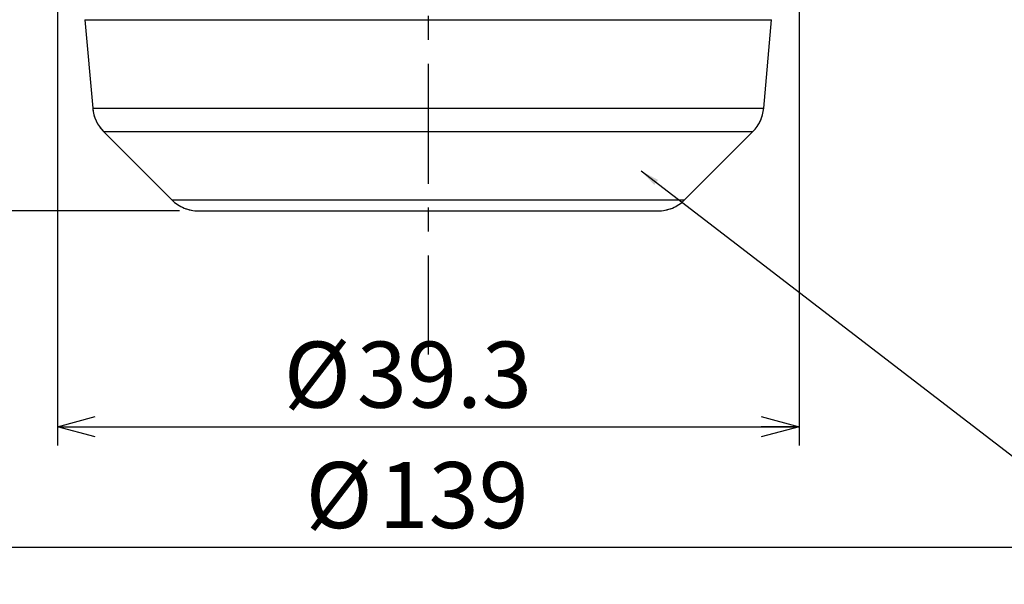
# Model space of a CAD drawing. Extents: x 2 to 594, y 2 to 418.
# Drawn here: x 103 to 155, y 106 to 136 of the extents above; entities that cross this region are included whole.
import ezdxf

# ---------------------------------------------------------------- set-up
doc = ezdxf.new("R2010")
doc.units = 0
doc.linetypes.add('CENTER', pattern=[10.16, 6.35, -1.27, 1.27, -1.27])
doc.linetypes.add('PHANTOM', pattern=[12.7, 6.35, -1.27, 1.27, -1.27, 1.27, -1.27])
doc.layers.get('0').update_dxf_attribs({"linetype": 'CONTINUOUS'})
doc.styles.add('SLDTEXTSTYLE0', font='TXT', dxfattribs={"width": 0.7, "bigfont": 'bigfont'})
doc.styles.get("Standard").update_dxf_attribs({"font": 'txt', "bigfont": 'bigfont'})
doc.dimstyles.new('SLDDIMSTYLE0', dxfattribs={"dimtxt": 3.5, "dimasz": 2, "dimexe": 0, "dimexo": 0.0625, "dimgap": 0.875, "dimtad": 3, "dimdec": 3, "dimrnd": 1e-09, "dimzin": 12, "dimtxsty": 'SLDTEXTSTYLE0', "dimblk1": 'OPEN30', "dimblk2": 'OPEN30', "dimsah": 1, "dimcen": 0.09, "dimazin": 3, "dimtfac": 1, "dimtdec": 3, "dimtofl": 0, "dimtmove": 0, "dimatfit": 3, "dimtolj": 1, "dimtzin": 12})
doc.dimstyles.new('SLDDIMSTYLE6', dxfattribs={"dimtxt": 0.18, "dimasz": 1, "dimexe": 0, "dimexo": 0.0625, "dimgap": 0, "dimtad": 0, "dimtih": 1, "dimtoh": 1, "dimdec": 0, "dimrnd": 1e-09, "dimzin": 0, "dimtxsty": 'STANDARD', "dimblk1": 'DOT', "dimblk2": 'DOT', "dimsah": 1, "dimcen": 0.09, "dimazin": 3, "dimtfac": 1, "dimtdec": 0, "dimtofl": 0, "dimtmove": 0, "dimatfit": 3, "dimtolj": 1, "dimtzin": 0})

# ---------------------------------------------------------------- blocks, each defined once
blk = doc.blocks.new('_OPEN30')
at = {"color": 0, "linetype": 'BYBLOCK'}
for p, q in [((-1, 0.267949), (0, 0)), ((0, 0), (-1, -0.267949)), ((0, 0), (-1, 0))]:
    blk.add_line(p, q, dxfattribs=at)
blk = doc.blocks.new('_D_16')
at = {"color": 7, "linetype": 'CONTINUOUS'}
for p, q in [((55.449, 160.148), (55.449, 106.925)), ((194.449, 160.148), (194.449, 106.925)), ((55.449, 107.925), (194.449, 107.925))]:
    blk.add_line(p, q, dxfattribs=at)
at = {"color": 7, "linetype": 'CONTINUOUS', "xscale": 2, "yscale": 2, "rotation": 180.0000000000004}
blk.add_blockref('_OPEN30', (55.449, 107.925), dxfattribs=at)
at = {"color": 7, "linetype": 'CONTINUOUS', "xscale": 2, "yscale": 2}
blk.add_blockref('_OPEN30', (194.449, 107.925), dxfattribs=at)
at = {"color": 7, "linetype": 'CONTINUOUS', "char_height": 3.5, "attachment_point": 1, "style": 'SLDTEXTSTYLE0'}
for s, insert in [('%%c', (118.452, 112.436)), ('139', (122.322, 112.436))]:
    blk.add_mtext(s, dxfattribs=dict(at, insert=insert))
blk = doc.blocks.new('_D_21')
at = {"color": 7, "linetype": 'CONTINUOUS'}
for p, q in [((105.299, 157.258), (105.299, 113.307)), ((144.599, 157.258), (144.599, 113.307)), ((105.299, 114.307), (144.599, 114.307))]:
    blk.add_line(p, q, dxfattribs=at)
at = {"color": 7, "linetype": 'CONTINUOUS', "xscale": 2, "yscale": 2, "rotation": 180.0000000000004}
blk.add_blockref('_OPEN30', (105.299, 114.307), dxfattribs=at)
at = {"color": 7, "linetype": 'CONTINUOUS', "xscale": 2, "yscale": 2}
blk.add_blockref('_OPEN30', (144.599, 114.307), dxfattribs=at)
at = {"color": 7, "linetype": 'CONTINUOUS', "char_height": 3.5, "attachment_point": 1, "style": 'SLDTEXTSTYLE0'}
for s, insert in [('%%c', (117.299, 118.819)), ('39.3', (121.169, 118.819))]:
    blk.add_mtext(s, dxfattribs=dict(at, insert=insert))
blk = doc.blocks.new('_D_23')
at = {"color": 7, "linetype": 'CONTINUOUS'}
for p, q in [((92.916, 160.748), (92.916, 125.748)), ((111.777, 125.748), (91.916, 125.748))]:
    blk.add_line(p, q, dxfattribs=at)
at = {"color": 7, "linetype": 'CONTINUOUS', "xscale": 2, "yscale": 2}
for p, rotation in [((92.916, 160.748), 90.0000000000004), ((92.916, 125.748), 270.0000000000004)]:
    blk.add_blockref('_OPEN30', p, dxfattribs=dict(at, rotation=rotation))
at = {"color": 7, "linetype": 'CONTINUOUS', "insert": (88.404, 140.12), "char_height": 3.5, "attachment_point": 1, "rotation": 90, "style": 'SLDTEXTSTYLE0'}
blk.add_mtext('35', dxfattribs=at)
blk = doc.blocks.new('_DOT')
at = {"color": 0, "linetype": 'BYBLOCK'}
blk.add_line((-0.5, 0), (-1, 0), dxfattribs=at)
at = {"color": 0, "linetype": 'BYBLOCK', "const_width": 0.5}
blk.add_lwpolyline([(-0.25, 0, 1), (0.25, 0, 1)], format="xyb", close=True, dxfattribs=at)

msp = doc.modelspace()

# ---------------------------------------------------------------- linework, layer by layer
at = {"color": 7, "linetype": 'CENTER'}
msp.add_line((124.94885, 224.98227), (124.94885, 118.14068), dxfattribs=at)
at = {"color": 7, "linetype": 'CONTINUOUS'}
for p, q in [((106.75736, 135.88635), (107.16819, 131.19046)), ((142.72951, 131.19046), (143.14035, 135.88635)), ((107.74637, 129.95056), (111.36306, 126.33386)), ((138.53464, 126.33386), (142.15133, 129.95056)), ((112.77728, 125.74807), (137.12042, 125.74807))]:
    msp.add_line(p, q, dxfattribs=at)
at = {"color": 8, "linetype": 'CONTINUOUS'}
for p, q in [((106.75736, 135.88635), (143.14035, 135.88635)), ((107.16819, 131.19046), (142.72951, 131.19046)), ((107.74637, 129.95056), (142.15133, 129.95056)), ((111.36306, 126.33386), (138.53464, 126.33386))]:
    msp.add_line(p, q, dxfattribs=at)
at = {"color": 7, "linetype": 'PHANTOM'}
for p, q in [((106.75736, 135.88635), (107.16819, 131.19046)), ((106.75736, 135.88635), (143.14035, 135.88635)), ((142.72951, 131.19046), (143.14035, 135.88635)), ((107.16819, 131.19046), (142.72951, 131.19046)), ((107.74637, 129.95056), (111.36306, 126.33386)), ((107.74637, 129.95056), (142.15133, 129.95056)), ((138.53464, 126.33386), (142.15133, 129.95056)), ((111.36306, 126.33386), (138.53464, 126.33386)), ((112.77728, 125.74807), (137.12042, 125.74807))]:
    msp.add_line(p, q, dxfattribs=at)
at = {"color": 7, "linetype": 'CONTINUOUS'}
for centre, start, end in [((109.16058, 131.36477), 185, 225), ((140.73712, 131.36477), 315, 355), ((112.77728, 127.74807), 225, 270), ((137.12042, 127.74807), 270, 315)]:
    msp.add_arc(centre, 2, start, end, dxfattribs=at)
at = {"color": 7, "linetype": 'PHANTOM'}
for centre, start, end in [((109.16058, 131.36477), 185, 225), ((140.73712, 131.36477), 315, 355), ((112.77728, 127.74807), 225, 270), ((137.12042, 127.74807), 270, 315)]:
    msp.add_arc(centre, 2, start, end, dxfattribs=at)

# ---------------------------------------------------------------- dimensions: what is measured, and where the dimension line sits
at = {"color": 7, "linetype": 'CONTINUOUS'}
for base, p1, p2, picture, middle in [((194.44885, 107.9247), (55.44885, 161.14807), (194.44885, 161.14807), '_D_16', (123.44181, 107.9247)), ((144.59885, 114.30745), (105.29885, 158.25769), (144.59885, 158.25769), '_D_21', (123.30769, 114.30745))]:
    dim = msp.add_linear_dim(base=base, p1=p1, p2=p2, text='%%c<>', dimstyle='SLDDIMSTYLE0', dxfattribs=at)
    dim.commit()
    dim.dimension.update_dxf_attribs({"geometry": picture, "text_midpoint": middle, "dimtype": 160})
dim = msp.add_linear_dim(base=(92.91561, 125.74807), p1=(55.84885, 160.74807), p2=(112.77728, 125.74807), angle=90, dimstyle='SLDDIMSTYLE0', dxfattribs=at)
dim.commit()
dim.dimension.update_dxf_attribs({"geometry": '_D_23', "text_midpoint": (92.91561, 142.15636), "dimtype": 160})

# ---------------------------------------------------------------- leaders
msp.add_leader([(136.23752, 127.86736), (178.43157, 95.44178)], dimstyle='SLDDIMSTYLE6', dxfattribs=at)

doc.saveas('drawing.dxf')
